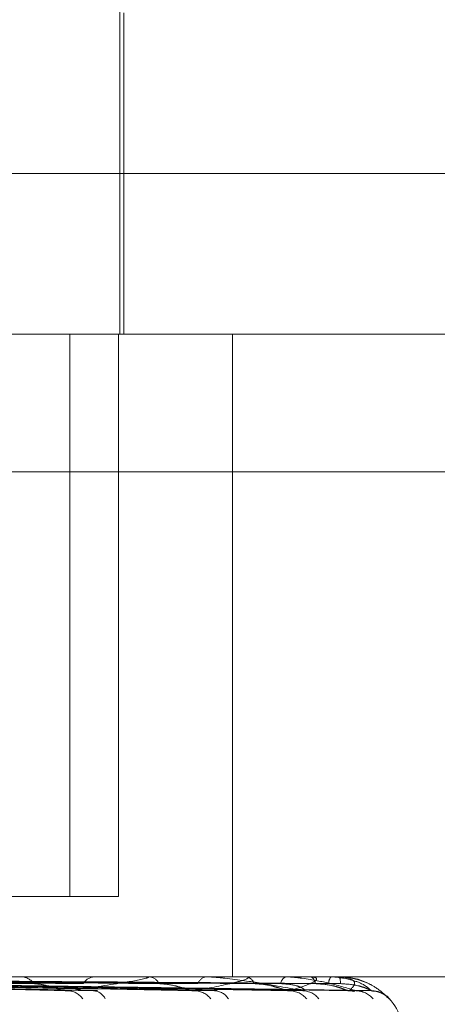
# Model space of a CAD drawing. Units: inches. Extents: x 0 to 23.4, y 0 to 16.5.
# Drawn here: x 5.1 to 5.2, y 2.2 to 2.2 of the extents above; entities that cross this region are included whole.
import ezdxf

# ---------------------------------------------------------------- set-up
doc = ezdxf.new("R2010")
doc.units = ezdxf.units.IN
doc.header["$MEASUREMENT"] = 0
doc.linetypes.add('HIDDEN', pattern=[0.07500000000000001, 0.05, -0.025])

msp = doc.modelspace()

# ---------------------------------------------------------------- linework, layer by layer
at = {"color": 7, "linetype": 'HIDDEN', "lineweight": 0}
for p, q in [((5.1454248983, 2.1881845223), (5.1454248983, 2.2150277579)), ((5.1455143758, 2.1881845223), (5.1455143758, 2.1953427185)), ((5.13625661, 2.1917636204), (5.1630519563, 2.1917636204)), ((5.1594728582, 2.1881845223), (5.1353841126, 2.1881845223)), ((5.1443133074, 2.1881845223), (5.1443133074, 2.1756576791)), ((5.1453949995, 2.1881845223), (5.1453949995, 2.1756576791)), ((5.1479302165, 2.1881845223), (5.1479302165, 2.1738681301)), ((5.1326817907, 2.1851212868), (5.1911059395, 2.1851212868)), ((5.1453949995, 2.1756576791), (5.1338116529, 2.1756576791)), ((5.097444251, 2.1738681301), (5.1581033967, 2.1738681301)), ((5.1460173751, 2.1738660871), (5.139834174, 2.1738660871)), ((5.1431938991, 2.1738681301), (5.1432361184, 2.1738681301)), ((5.1482099907, 2.1738660871), (5.1432412273, 2.1738660871)), ((5.1448925981, 2.1738681301), (5.1448548216, 2.1738681301)), ((5.1460448058, 2.1738681301), (5.1460787242, 2.1738681301)), ((5.1473756477, 2.1738681301), (5.1473468935, 2.1738681301)), ((5.1482297518, 2.1738681301), (5.1482541433, 2.1738681301)), ((5.1496583901, 2.1738660871), (5.1482592522, 2.1738660871)), ((5.1491446364, 2.1738681301), (5.1491259437, 2.1738681301)), ((5.1496697673, 2.1738681301), (5.1496837504, 2.1738681301)), ((5.1503102244, 2.1738660871), (5.1496888593, 2.1738660871)), ((5.1501356284, 2.1738681301), (5.1501276729, 2.1738681301)), ((5.1503128066, 2.1738681301), (5.1503158759, 2.1738681301)), ((5.1352938517, 2.1737400407), (5.1441691048, 2.1735648478)), ((5.1354783175, 2.1737393107), (5.1449226248, 2.1735635178)), ((5.1365766187, 2.1737399103), (5.1470008908, 2.1735646115)), ((5.1367210885, 2.1737394189), (5.1475911639, 2.1735637162)), ((5.1375351487, 2.1737398119), (5.1491316591, 2.1735644329)), ((5.1376344469, 2.1737395059), (5.1495374166, 2.1735638756)), ((5.1381349312, 2.1737397298), (5.1504845401, 2.1735642837)), ((5.1381854898, 2.1737395825), (5.1506911464, 2.1735640154)), ((5.1383543484, 2.1737396553), (5.1510107008, 2.1735641481)), ((5.1440503871, 2.1736412792), (5.149498832, 2.1735572506)), ((5.1513578646, 2.1734243926), (5.1514253849, 2.1733739915))]:
    msp.add_line(p, q, dxfattribs=at)
for centre, radius, start, end in [((5.1432216897, 2.1735248941), 0.0003435391379827, 33.9314130194, 87.592861294), ((5.1448739935, 2.1735638634), 0.0003048700502763, 93.6054628546, 149.9220233672), ((5.1460448453, 2.1736824204), 0.0001857097003287, 90.0121796506, 98.5064176838), ((5.1460536377, 2.1736011353), 0.0002681707164964, 25.517012253, 84.6323141986), ((5.1473798659, 2.1736366233), 0.0002338430421236, 98.1058541902, 159.9855745888), ((5.1482298204, 2.1737708715), 9.72586293508e-05, 90.0404140775, 101.7643049334), ((5.1482104667, 2.1736678647), 0.0002049728171511, 13.7712345255, 77.696814217), ((5.1491859794, 2.1736947872), 0.0001834449423135, 109.1030353358, 173.1528518936), ((5.1496699038, 2.1738346685), 3.34618737068e-05, 90.2336353499, 110.1258433239), ((5.1495959636, 2.1737155223), 0.0001760558089221, 0.3694773119, 60.0905480405), ((5.1502792718, 2.1737300222), 0.00020507560479, 137.66621882, 183.7365560501), ((5.1503134436, 2.1738646716), 3.5166695899e-06, 100.4365397687, 156.2636878685), ((5.1498594139, 2.1737372806), 0.0004748464429955, 357.5108204276, 15.9954919046), ((5.1442586591, 2.1731518868), 0.0004060213778584, 33.1633123034, 86.7386734744), ((5.1448158901, 2.1732491276), 0.0003088491290613, 23.8464980907, 86.0701155346), ((5.1470783906, 2.1730886094), 0.0004688587615563, 37.4936791937, 88.2541300886), ((5.1475159395, 2.1731759636), 0.0003814690091031, 31.2731973231, 88.2298183899), ((5.1491914589, 2.1730422261), 0.0005150912891565, 40.0975164447, 89.0767064021), ((5.1494925959, 2.1731080338), 0.0004492600539407, 36.2983982042, 89.2046559286), ((5.1505232543, 2.1730248133), 0.0005324494707132, 76.2421887272, 89.6126484228), ((5.1506756847, 2.1730548626), 0.0005023998489384, 39.4354908802, 89.6056552602), ((5.1510230194, 2.1730239261), 0.0005333327907202, 41.0238723179, 89.6803120317), ((5.1503461582, 2.1724364909), 0.0014316392269151, 0, 44.2459979574)]:
    msp.add_arc(centre, radius, start, end, dxfattribs=at)
for points, knots in [([(5.144281757670858, 2.173557250558853), (5.144675964172848, 2.173613098578871), (5.145337356882272, 2.173706799400875), (5.145910590778767, 2.173808353065233), (5.146065122484003, 2.173854184878392), (5.146059926280699, 2.173863114568878), (5.14604316985208, 2.173865690979724), (5.146025293200562, 2.173865965536183), (5.146017375074014, 2.173866087145802)], [0, 0, 0, 0, 0.5273188798739651, 0.8847263069753506, 0.9590362595961253, 0.9800473728114413, 0.9911623590747712, 1, 1, 1, 1]), ([(5.147092675082365, 2.173557250558853), (5.14738462348683, 2.173613098578871), (5.147874449365569, 2.173706799400875), (5.148244668420168, 2.173808353065232), (5.14829519451793, 2.173854184878393), (5.148265537364312, 2.173863114568877), (5.148239909682682, 2.173865690979724), (5.148219174809582, 2.173865965536183), (5.148209990687545, 2.173866087145802)], [0, 0, 0, 0, 0.5273188798736922, 0.8847263069759858, 0.9590362595964684, 0.9800473728109602, 0.99116235907517, 1, 1, 1, 1]), ([(5.149498832025554, 2.173557250558852), (5.149205330510373, 2.173613098578869), (5.148712898849896, 2.173706799400872), (5.148025033097348, 2.173808353065233), (5.147602749713849, 2.173854184878391), (5.14748256876795, 2.173863114568877), (5.147431512958931, 2.173865690979723), (5.147408795995698, 2.173865965536182), (5.147398733944115, 2.173866087145802)], [0, 0, 0, 0, 0.5273188798736845, 0.8847263069752993, 0.9590362595962288, 0.9800473728109184, 0.991162359074499, 1, 1, 1, 1]), ([(5.150679142480728, 2.173557250558852), (5.150498327375324, 2.17361309857887), (5.150194958983721, 2.173706799400874), (5.149698237590504, 2.17380835306523), (5.149352233301689, 2.173854184878392), (5.149243530115264, 2.173863114568877), (5.149194323392727, 2.173865690979722), (5.149170261056958, 2.173865965536181), (5.149159603097917, 2.173866087145801)], [0, 0, 0, 0, 0.5273188798741694, 0.8847263069758805, 0.9590362595957596, 0.9800473728112599, 0.9911623590751053, 1, 1, 1, 1]), ([(5.149199758997618, 2.173557250558853), (5.149378897528554, 2.173613098578871), (5.149679452993115, 2.173706799400875), (5.14983327652461, 2.173808353065231), (5.149777970870057, 2.173854184878392), (5.149724924652945, 2.173863114568877), (5.149691351969481, 2.173865690979723), (5.149668508287139, 2.173865965536182), (5.149658390107712, 2.173866087145802)], [0, 0, 0, 0, 0.5273188798739975, 0.884726306975482, 0.9590362595949209, 0.9800473728106773, 0.9911623590752318, 1, 1, 1, 1]), ([(5.151025995163423, 2.173557250558853), (5.150964401596809, 2.173613098578871), (5.150861060998164, 2.173706799400876), (5.150573436769646, 2.173808353065231), (5.150316217071999, 2.173854184878391), (5.150222920461438, 2.173863114568877), (5.150177341284544, 2.173865690979723), (5.150152803251747, 2.173865965536181), (5.150141934591656, 2.173866087145801)], [0, 0, 0, 0, 0.5273188798741345, 0.8847263069757434, 0.9590362595957934, 0.9800473728111883, 0.9911623590756097, 1, 1, 1, 1]), ([(5.150526853913966, 2.173557250558852), (5.150586708038126, 2.173613098578869), (5.150687130230932, 2.173706799400872), (5.150618998656098, 2.173808353065234), (5.150459860139703, 2.173854184878393), (5.150385342087582, 2.173863114568879), (5.150345037806537, 2.173865690979724), (5.150320910945153, 2.173865965536183), (5.150310224405704, 2.173866087145803)], [0, 0, 0, 0, 0.5273188798739534, 0.8847263069754994, 0.9590362595963163, 0.9800473728115013, 0.9911623590753847, 0.9999999999999999, 0.9999999999999999, 0.9999999999999999, 0.9999999999999999]), ([(5.150577041636324, 2.173840631893049), (5.150568142223475, 2.173843511903892), (5.150486201523257, 2.173870029395451), (5.150396356086286, 2.173860477033464), (5.150316268579549, 2.173851962134091)], [0, 0, 0, 0, 0.1086079667867296, 1, 1, 1, 1]), ([(5.135155072936942, 2.173802432034426), (5.135404818563234, 2.173799943362829), (5.136653546971356, 2.173787500002084), (5.139439718994876, 2.173759209877907), (5.141971108925929, 2.173732724489102), (5.143506726303166, 2.173716657654517)], [0, 0, 0, 0, 0.0895371415801245, 0.4476858070866668, 1, 1, 1, 1]), ([(5.135367533313118, 2.173738807143945), (5.135620432334655, 2.173733831043959), (5.136884929199961, 2.173708950509448), (5.139862272655635, 2.173649149129617), (5.142573837764468, 2.173592764967848), (5.144281757670858, 2.173557250558853)], [0, 0, 0, 0, 0.0846963374235909, 0.4234822757476974, 0.9999999999999999, 0.9999999999999999, 0.9999999999999999, 0.9999999999999999]), ([(5.135410934154345, 2.173738807143947), (5.13567589371872, 2.173733831043961), (5.137000693382035, 2.17370895050945), (5.140137195639854, 2.173649149129618), (5.143020785202578, 2.173592764967848), (5.144837057288392, 2.173557250558853)], [0, 0, 0, 0, 0.084696337423563, 0.4234822757477938, 0.9999999999999999, 0.9999999999999999, 0.9999999999999999, 0.9999999999999999]), ([(5.135617276749979, 2.173802432034428), (5.135885229587941, 2.17379994336283), (5.137224994074576, 2.173787500002086), (5.140220525878813, 2.173759209877909), (5.142952735410335, 2.173732724489102), (5.144610176005873, 2.173716657654516)], [0, 0, 0, 0, 0.0895371415802595, 0.4476858070867277, 1, 1, 1, 1]), ([(5.13646636633433, 2.173802432034426), (5.136760115148886, 2.173799943362829), (5.138228859547072, 2.173787500002086), (5.14150711502386, 2.173759209877905), (5.144487598973877, 2.1737327244891), (5.146295650309659, 2.173716657654516)], [0, 0, 0, 0, 0.0895371415800605, 0.447685807086675, 1, 1, 1, 1]), ([(5.136633977038796, 2.173738807143945), (5.136930226711203, 2.17373383104396), (5.138411477132141, 2.173708950509451), (5.141902434971624, 2.173649149129615), (5.145086895138878, 2.173592764967847), (5.147092675082365, 2.173557250558853)], [0, 0, 0, 0, 0.0846963374235831, 0.4234822757477839, 1, 1, 1, 1]), ([(5.136667979328227, 2.173738807143945), (5.136973677805235, 2.173733831043961), (5.138502172314848, 2.173708950509454), (5.142117822752521, 2.173649149129615), (5.145437055083289, 2.173592764967847), (5.14752772329302, 2.173557250558852)], [0, 0, 0, 0, 0.0846963374235748, 0.4234822757478264, 0.9999999999999999, 0.9999999999999999, 0.9999999999999999, 0.9999999999999999]), ([(5.136828478850656, 2.173802432034426), (5.137136492063397, 2.17379994336283), (5.138676558468318, 2.17378750000209), (5.142118836384722, 2.173759209877905), (5.145256651989743, 2.1737327244891), (5.147160145446252, 2.173716657654515)], [0, 0, 0, 0, 0.089537141579954, 0.4476858070868011, 1, 1, 1, 1]), ([(5.137457888720195, 2.173802432034428), (5.137785023875501, 2.17379994336283), (5.139420700014418, 2.173787500002085), (5.143072554250145, 2.173759209877906), (5.146394409763595, 2.1737327244891), (5.148409547371812, 2.173716657654516)], [0, 0, 0, 0, 0.089537141580126, 0.4476858070866123, 1, 1, 1, 1]), ([(5.137574591865389, 2.173738807143946), (5.137903484953633, 2.173733831043961), (5.139547952680624, 2.17370895050945), (5.143426352592004, 2.173649149129615), (5.1469686131302, 2.173592764967847), (5.149199758997618, 2.173557250558853)], [0, 0, 0, 0, 0.0846963374235093, 0.423482275747758, 0.9999999999999999, 0.9999999999999999, 0.9999999999999999, 0.9999999999999999]), ([(5.137706822249995, 2.173802432034428), (5.13804376343749, 2.17379994336283), (5.139728469748215, 2.173787500002085), (5.143493080884126, 2.173759209877908), (5.146923093731177, 2.1737327244891), (5.149003842835636, 2.173716657654515)], [0, 0, 0, 0, 0.0895371415801085, 0.4476858070866437, 1, 1, 1, 1]), ([(5.138093803892126, 2.173802432034428), (5.138442501871328, 2.17379994336283), (5.140185992153607, 2.173787500002085), (5.144079457621372, 2.173759209877907), (5.147622624184991, 2.1737327244891), (5.149772015742093, 2.173716657654515)], [0, 0, 0, 0, 0.0895371415802725, 0.4476858070866152, 1, 1, 1, 1]), ([(5.138155381522314, 2.173738807143946), (5.138505030973263, 2.173733831043961), (5.14025328065804, 2.173708950509449), (5.144378947163442, 2.173649149129617), (5.148150981547461, 2.173592764967847), (5.150526853913966, 2.173557250558852)], [0, 0, 0, 0, 0.084696337423521, 0.423482275747705, 1, 1, 1, 1]), ([(5.138167284019088, 2.173738807143947), (5.138520241022799, 2.173733831043961), (5.14028502849437, 2.173708950509448), (5.144454343626744, 2.17364914912962), (5.14827355498821, 2.173592764967848), (5.150679142480728, 2.173557250558852)], [0, 0, 0, 0, 0.0846963374233329, 0.4234822757477102, 0.9999999999999999, 0.9999999999999999, 0.9999999999999999, 0.9999999999999999]), ([(5.138220561329043, 2.173802432034428), (5.138574252558882, 2.173799943362831), (5.140342709099885, 2.173787500002085), (5.144293590600252, 2.173759209877909), (5.147891831088229, 2.173732724489101), (5.150074632146667, 2.173716657654515)], [0, 0, 0, 0, 0.0895371415801602, 0.4476858070866976, 1, 1, 1, 1]), ([(5.138351128218952, 2.173802432034428), (5.138708786168555, 2.17379994336283), (5.140497076312776, 2.173787500002083), (5.14449143302625, 2.173759209877907), (5.148127851368795, 2.173732724489101), (5.150333812263723, 2.173716657654516)], [0, 0, 0, 0, 0.0895371415800875, 0.447685807086785, 1, 1, 1, 1]), ([(5.138355354758136, 2.173738807143947), (5.138713123329632, 2.173733831043961), (5.140501968673566, 2.173708950509447), (5.144725789436164, 2.173649149129617), (5.14859126651543, 2.173592764967847), (5.151025995163423, 2.173557250558853)], [0, 0, 0, 0, 0.0846963374234562, 0.4234822757476732, 0.9999999999999999, 0.9999999999999999, 0.9999999999999999, 0.9999999999999999]), ([(5.143506726303185, 2.173716657654496), (5.143603752860613, 2.173707848267516), (5.143735857872661, 2.173695853982609), (5.143938100499565, 2.173633206546664), (5.14405819944398, 2.173594758100055), (5.14413958659422, 2.17356946658513), (5.144167276906909, 2.173565744029897), (5.144169163936371, 2.173565490346543)], [0, 0, 0, 0, 0.5044060631923584, 0.6867662918519372, 0.8706943078815649, 0.9911881222386181, 1, 1, 1, 1]), ([(5.146295650309675, 2.173716657654495), (5.146408051578599, 2.173707844777246), (5.146561089791843, 2.173695845740218), (5.146776923136639, 2.173633216888464), (5.146897327092216, 2.173594723562232), (5.146975153895132, 2.173569385626072), (5.146999041597049, 2.173565642166677), (5.147000947033538, 2.173565343564318)], [0, 0, 0, 0, 0.503583911454599, 0.6856469038413554, 0.8692751281991333, 0.9895725448372507, 0.9999999999999999, 0.9999999999999999, 0.9999999999999999, 0.9999999999999999]), ([(5.148409547371823, 2.173716657654495), (5.148533261898286, 2.17370784217438), (5.148701703502756, 2.173695839593461), (5.148923321350917, 2.173633224600854), (5.149039691730408, 2.173594697805679), (5.149110977501999, 2.173569323408482), (5.149130021732256, 2.173565563926374), (5.149131706234574, 2.173565231392256)], [0, 0, 0, 0, 0.5029574214580305, 0.6847939160536158, 0.8681936953726274, 0.9883414544734221, 0.9999999999999999, 0.9999999999999999, 0.9999999999999999, 0.9999999999999999]), ([(5.149003842835627, 2.173716657654494), (5.14912648511754, 2.173707834237131), (5.149293466823985, 2.173695820849375), (5.149460317736401, 2.173633248119224), (5.149522236450356, 2.173594619262946), (5.149544288734339, 2.173569123389205), (5.14953810204692, 2.173565312625896), (5.149537390269596, 2.173564874198231)], [0, 0, 0, 0, 0.5009728080228298, 0.6820917962553485, 0.8647679006617287, 0.9844415702137924, 0.9999999999999999, 0.9999999999999999, 0.9999999999999999, 0.9999999999999999]), ([(5.149772015742099, 2.173716657654495), (5.149902572868816, 2.173707840021931), (5.150080330910071, 2.173695834510378), (5.150299719645155, 2.173633230978643), (5.150407859624125, 2.173594676506203), (5.150469907909556, 2.173569270728152), (5.150483293071347, 2.173565497706808), (5.150484573340134, 2.173565136823501)], [0, 0, 0, 0, 0.5024304571293547, 0.6840764359036876, 0.8672840614955514, 0.9873059380091491, 0.9999999999999999, 0.9999999999999999, 0.9999999999999999, 0.9999999999999999]), ([(5.150333812263723, 2.173716657654496), (5.150466493882367, 2.173707838084618), (5.150647144492822, 2.173695829935345), (5.150856371818511, 2.173633236718979), (5.150952380219375, 2.173594657335592), (5.151002850003263, 2.173569222335315), (5.151009987674352, 2.173565436897921), (5.151010716686842, 2.173565050268851)], [0, 0, 0, 0, 0.5019491165975551, 0.6834210741332024, 0.8664531823870281, 0.9863600750405851, 0.9999999999999999, 0.9999999999999999, 0.9999999999999999, 0.9999999999999999]), ([(5.151425384937721, 2.173373991538989), (5.151427678778982, 2.173369999555343), (5.151430268051705, 2.17336549343082), (5.151405020568166, 2.173390577055034), (5.151375963521222, 2.173420362226318), (5.151300114408643, 2.173491371806442), (5.151178982079049, 2.173594853406382), (5.150944670073899, 2.173731889277605), (5.150732024383782, 2.173822262724034), (5.150600829140508, 2.17383519145575), (5.150576780157957, 2.173837561380418)], [0, 0, 0, 0, 0.1414400074709059, 0.1596565373916457, 0.3003834183022367, 0.3336348377450683, 0.5176615227146606, 0.7234264281798655, 0.9493021786694078, 1, 1, 1, 1]), ([(5.151047780243401, 2.173550618205525), (5.15106972323102, 2.173550353674779), (5.151128633780479, 2.173549643486549), (5.151214240893085, 2.173522112998918), (5.151292209836561, 2.173484199910907), (5.151341654504345, 2.173449774049197), (5.151364696355466, 2.173430886654635), (5.151374452349085, 2.173422282349491), (5.151379369262608, 2.173417681875084), (5.15137399047989, 2.173422760481438), (5.151351785462456, 2.173443998376805), (5.151294903480876, 2.173496877154564), (5.151159223964711, 2.173606435712926), (5.150918666779932, 2.173755184179224), (5.150697359530454, 2.173810537828903), (5.150577041636324, 2.173840631893049)], [0, 0, 0, 0, 0.0413902418869313, 0.1111207796396598, 0.1675801321956946, 0.2069985553731405, 0.2284191280775564, 0.2457383270856671, 0.2676025635705978, 0.2998933671267227, 0.3422417593355292, 0.4280691831527254, 0.5692232356574486, 0.7658000212470636, 1, 1, 1, 1]), ([(5.144169163936371, 2.173565490346543), (5.144194791705837, 2.173560881660238), (5.144238392318618, 2.173553040886295), (5.14426909964044, 2.173556021786098), (5.144281757670878, 2.173557250558853)], [0, 0, 0, 0, 0.5877846165546464, 1, 1, 1, 1]), ([(5.144922550312315, 2.173564638874147), (5.144910502965387, 2.173560460986234), (5.144889227851202, 2.173553083009743), (5.144852839987896, 2.173555989787036), (5.144837057288416, 2.173557250558852)], [0, 0, 0, 0, 0.5662647364782216, 1, 1, 1, 1]), ([(5.147000947033538, 2.173565343564319), (5.147023062940121, 2.173560809370241), (5.147060917830054, 2.173553048376264), (5.147083348888274, 2.173556016498358), (5.147092675082392, 2.173557250558853)], [0, 0, 0, 0, 0.5842285269467331, 1, 1, 1, 1]), ([(5.147591114070992, 2.173564769997332), (5.147583737188239, 2.173560525984171), (5.147570789016886, 2.17355307673881), (5.147540678939534, 2.17355599493066), (5.147527723293047, 2.173557250558852)], [0, 0, 0, 0, 0.5697239055297837, 1, 1, 1, 1]), ([(5.149131706234574, 2.173565231392256), (5.149149678195945, 2.17356075406378), (5.149180586038028, 2.173553054038245), (5.149194102107615, 2.173556012395518), (5.149199758997649, 2.173557250558852)], [0, 0, 0, 0, 0.5814693023265961, 1, 1, 1, 1]), ([(5.149537390269596, 2.173564874198231), (5.149535095763138, 2.173560577578559), (5.149531087427666, 2.173553071697291), (5.149508492748216, 2.173555998960054), (5.149498832025586, 2.173557250558851)], [0, 0, 0, 0, 0.5724337381331306, 1, 1, 1, 1]), ([(5.150484573340134, 2.173565136823501), (5.150497871763736, 2.173560707394089), (5.150520835140077, 2.173553058769138), (5.15052507107169, 2.173556008893997), (5.150526853913997, 2.173557250558851)], [0, 0, 0, 0, 0.5791144736037651, 1, 1, 1, 1]), ([(5.150691142209157, 2.173564964885154), (5.150694122964071, 2.17356062244051), (5.150699309009681, 2.173553067268533), (5.150685159397969, 2.173556002425789), (5.150679142480762, 2.173557250558851)], [0, 0, 0, 0, 0.5747645002434199, 1, 1, 1, 1]), ([(5.150689712788353, 2.173552861123504), (5.150696681852582, 2.173553552850405), (5.150741396140964, 2.173557991046855), (5.150796838709395, 2.173544276225988), (5.150830285494503, 2.173532212800821), (5.150837843693027, 2.173529486746224)], [0, 0, 0, 0, 0.1250414240494147, 0.8022796333003112, 1, 1, 1, 1]), ([(5.151010716686842, 2.173565050268851), (5.151018959572915, 2.173560664644646), (5.151033246925634, 2.173553063064405), (5.15102815104699, 2.173556005654496), (5.151025995163456, 2.173557250558853)], [0, 0, 0, 0, 0.5769358562147755, 1, 1, 1, 1])]:
    msp.add_open_spline(points, degree=3, knots=knots, dxfattribs=at)

doc.saveas('drawing.dxf')
